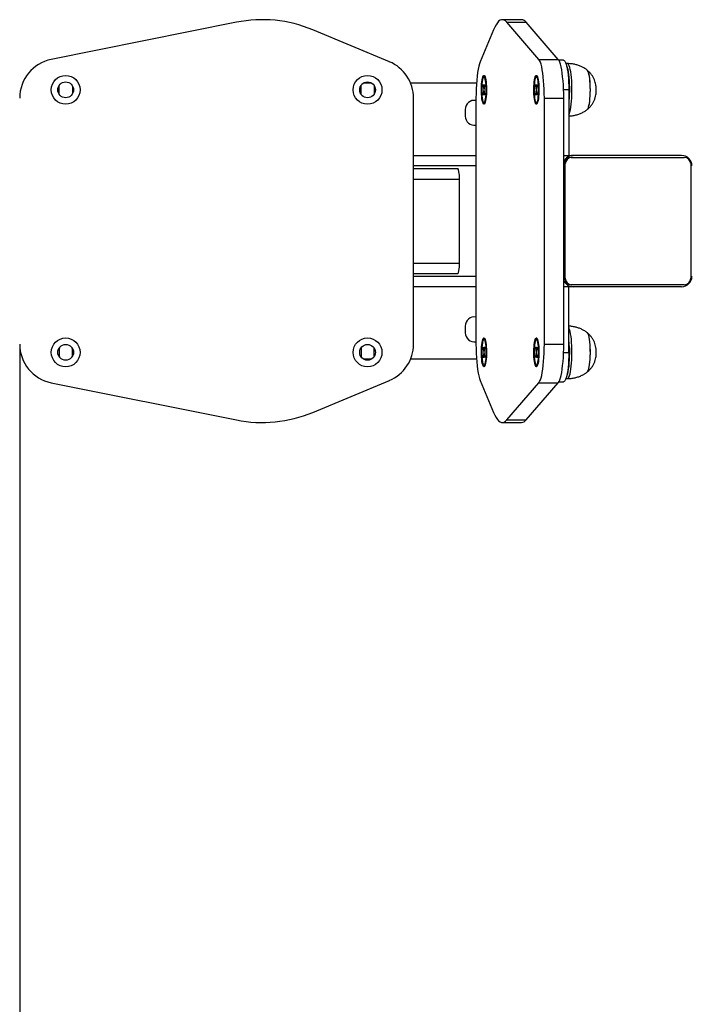
# Model space of a CAD drawing. Units: millimetres. Extents: x -520 to 14711, y 7006 to 12138.
# Drawn here: x 935 to 1447, y 7998 to 8748 of the extents above; entities that cross this region are included whole.
import ezdxf

# ---------------------------------------------------------------- set-up
doc = ezdxf.new("R2010")
doc.units = ezdxf.units.MM
doc.layers.add('标注层', color=6, linetype='Continuous')
doc.styles.get("Standard").update_dxf_attribs({"font": 'arial.ttf'})
doc.dimstyles.new('1：50', dxfattribs={"dimtxt": 50, "dimasz": 2.5, "dimexe": 1.25, "dimexo": 0.625, "dimtad": 1, "dimdec": 0, "dimdsep": 46, "dimtxsty": 'Standard', "dimcen": 2.5, "dimadec": 0, "dimazin": 0, "dimtfac": 1, "dimtdec": 0, "dimtmove": 0, "dimatfit": 3, "dimfxl": 1, "dimarcsym": 0})

# ---------------------------------------------------------------- blocks, each defined once
blk = doc.blocks.new('*D54')
at = {"layer": 'Defpoints', "color": 0, "transparency": 16777216}
for p in [(934.96, 8500.67), (2949.68, 8103.39), (2949.68, 7585.99)]:
    blk.add_point(p, dxfattribs=at)
at = {"layer": '标注层', "color": 0, "lineweight": -2, "transparency": 16777216}
for p, q in [((934.96, 8500.04), (934.96, 7584.74)), ((2949.68, 8102.76), (2949.68, 7584.74)), ((937.46, 7585.99), (2947.18, 7585.99))]:
    blk.add_line(p, q, dxfattribs=at)
at = {"layer": '标注层', "color": 0, "transparency": 16777216}
for points in [[(937.46, 7586.41), (937.46, 7585.57), (934.96, 7585.99)], [(2947.18, 7586.41), (2947.18, 7585.57), (2949.68, 7585.99)]]:
    blk.add_solid(points, dxfattribs=at)
at = {"layer": '标注层', "color": 0, "transparency": 16777216, "insert": (2103.32, 7637.67), "char_height": 50, "attachment_point": 2}
blk.add_mtext('2015', dxfattribs=at)

msp = doc.modelspace()

# ---------------------------------------------------------------- linework, layer by layer
at = {"color": 7, "linetype": 'Continuous', "lineweight": 25}
for p, q in [((1317.41, 8747.82), (1302.64, 8747.82)), ((1100.09, 8745.86), (959.05, 8717.52)), ((1216.61, 8715.8), (1158.28, 8740.12)), ((1295.95, 8740.12), (1285.82, 8715.8)), ((1330.55, 8717.52), (1306.06, 8745.86)), ((1306.06, 8745.86), (1320.83, 8745.86)), ((1345.32, 8717.52), (1320.83, 8745.86)), ((1330.55, 8717.52), (1345.32, 8717.52)), ((1349.39, 8716.89), (1345.76, 8716.89)), ((1352.28, 8714.39), (1351.18, 8714.39)), ((1288.99, 8704.39), (1288.73, 8704.39)), ((1289.69, 8703.81), (1289.31, 8704.22)), ((1328.9, 8704.39), (1328.64, 8704.39)), ((1329.64, 8703.77), (1329.22, 8704.22)), ((965.1, 8696.89), (965.23, 8698.01)), ((965.1, 8691.89), (965.1, 8696.89)), ((975.04, 8697.66), (975.1, 8696.89)), ((975.1, 8696.89), (975.1, 8691.89)), ((1195.1, 8696.89), (1195.23, 8698.01)), ((1195.1, 8691.89), (1195.1, 8696.89)), ((1203.33, 8699.39), (1196.7, 8699.39)), ((1205.04, 8697.66), (1205.1, 8696.89)), ((1205.1, 8696.89), (1205.1, 8691.89)), ((1283, 8699.39), (1232.86, 8699.39)), ((1288.55, 8694.41), (1288.01, 8691.49)), ((1288.23, 8698.53), (1288.04, 8697.49)), ((1288.04, 8697.49), (1288.55, 8694.41)), ((1288.04, 8697.49), (1288.43, 8697.28)), ((1288.73, 8695.45), (1288.23, 8698.53)), ((1288.92, 8694.41), (1288.55, 8694.41)), ((1289.27, 8698.38), (1288.73, 8695.45)), ((1288.73, 8695.45), (1289.1, 8695.37)), ((1288.73, 8693.33), (1289.07, 8693.4)), ((1288.91, 8694.36), (1289.45, 8697.29)), ((1289.42, 8691.28), (1288.91, 8694.36)), ((1289.45, 8697.29), (1289.27, 8698.38)), ((1328.11, 8698.38), (1327.93, 8697.29)), ((1327.93, 8697.29), (1328.46, 8694.36)), ((1327.93, 8697.29), (1328.34, 8697.08)), ((1328.46, 8694.36), (1327.95, 8691.28)), ((1328.64, 8695.45), (1328.11, 8698.38)), ((1328.46, 8694.36), (1328.84, 8694.36)), ((1329.15, 8698.53), (1328.64, 8695.45)), ((1328.99, 8695.37), (1328.64, 8695.45)), ((1329.01, 8693.41), (1328.65, 8693.33)), ((1328.83, 8694.41), (1329.34, 8697.49)), ((1329.36, 8691.49), (1328.83, 8694.41)), ((1329.34, 8697.49), (1329.15, 8698.53)), ((1353.3, 8694.39), (1353.3, 8644.39)), ((965.23, 8690.77), (965.1, 8691.89)), ((975.1, 8691.89), (975.04, 8691.12)), ((1195.23, 8690.77), (1195.1, 8691.89)), ((1205.1, 8691.89), (1205.04, 8691.12)), ((1235.06, 8500.67), (1235.06, 8688.11)), ((1282.62, 8688.11), (1282.62, 8500.67)), ((1288.01, 8691.49), (1288.43, 8691.7)), ((1288.01, 8691.49), (1288.19, 8690.4)), ((1288.19, 8690.4), (1288.73, 8693.33)), ((1288.73, 8693.33), (1289.23, 8690.25)), ((1289.23, 8690.25), (1289.42, 8691.28)), ((1327.95, 8691.28), (1328.35, 8691.5)), ((1327.95, 8691.28), (1328.14, 8690.25)), ((1328.14, 8690.25), (1328.65, 8693.33)), ((1328.65, 8693.33), (1329.18, 8690.4)), ((1329.18, 8690.4), (1329.36, 8691.49)), ((1334.73, 8688.11), (1349.5, 8688.11)), ((1334.73, 8500.67), (1334.73, 8688.11)), ((1349.5, 8500.67), (1349.5, 8688.11)), ((1274.4, 8679.39), (1274.4, 8674.39)), ((1288.73, 8684.39), (1288.99, 8684.39)), ((1289.31, 8684.56), (1289.69, 8684.97)), ((1328.64, 8684.39), (1328.9, 8684.39)), ((1329.22, 8684.56), (1329.64, 8685.01)), ((1235.06, 8644.39), (1282.62, 8644.39)), ((1349.5, 8644.39), (1353.3, 8644.39)), ((1353.3, 8644.39), (1356.57, 8644.39)), ((1355.1, 8642.89), (1355.62, 8642.89)), ((1355.62, 8642.89), (1441.29, 8642.89)), ((1439.3, 8644.39), (1356.57, 8644.39)), ((1235.06, 8634.39), (1268.69, 8634.39)), ((1350.69, 8637.89), (1350.17, 8637.89)), ((1350.17, 8550.89), (1350.17, 8637.89)), ((1350.69, 8550.89), (1350.69, 8637.89)), ((1446.22, 8637.89), (1446.22, 8550.89)), ((1270.1, 8562.39), (1270.1, 8626.39)), ((1235.06, 8554.39), (1268.69, 8554.39)), ((1350.17, 8550.89), (1350.69, 8550.89)), ((1282.62, 8544.39), (1235.06, 8544.39)), ((1353.3, 8544.39), (1349.5, 8544.39)), ((1356.57, 8544.39), (1353.3, 8544.39)), ((1353.3, 8494.39), (1353.3, 8544.39)), ((1355.62, 8545.89), (1355.1, 8545.89)), ((1441.29, 8545.89), (1355.62, 8545.89)), ((1439.3, 8544.39), (1356.57, 8544.39)), ((1274.4, 8514.39), (1274.4, 8509.39)), ((1288.19, 8498.38), (1288.01, 8497.29)), ((1288.73, 8495.45), (1288.19, 8498.38)), ((1288.99, 8504.39), (1288.73, 8504.39)), ((1289.23, 8498.53), (1288.73, 8495.45)), ((1289.42, 8497.49), (1289.23, 8498.53)), ((1289.69, 8503.81), (1289.31, 8504.22)), ((1328.14, 8498.53), (1327.95, 8497.49)), ((1328.65, 8495.45), (1328.14, 8498.53)), ((1328.9, 8504.39), (1328.64, 8504.39)), ((1329.18, 8498.38), (1328.65, 8495.45)), ((1329.36, 8497.29), (1329.18, 8498.38)), ((1329.64, 8503.77), (1329.22, 8504.22)), ((1334.73, 8500.67), (1349.5, 8500.67)), ((965.23, 8498.01), (965.1, 8496.89)), ((965.1, 8496.89), (965.1, 8491.89)), ((965.1, 8491.89), (965.23, 8490.77)), ((975.1, 8496.89), (975.04, 8497.66)), ((975.04, 8491.12), (975.1, 8491.89)), ((975.1, 8491.89), (975.1, 8496.89)), ((1195.23, 8498.01), (1195.1, 8496.89)), ((1195.1, 8496.89), (1195.1, 8491.89)), ((1195.1, 8491.89), (1195.23, 8490.77)), ((1205.1, 8496.89), (1205.04, 8497.66)), ((1205.04, 8491.12), (1205.1, 8491.89)), ((1205.1, 8491.89), (1205.1, 8496.89)), ((1288.01, 8497.29), (1288.55, 8494.36)), ((1288.01, 8497.29), (1288.43, 8497.08)), ((1288.55, 8494.36), (1288.04, 8491.28)), ((1288.04, 8491.28), (1288.43, 8491.5)), ((1288.04, 8491.28), (1288.23, 8490.25)), ((1288.23, 8490.25), (1288.73, 8493.33)), ((1288.55, 8494.36), (1288.92, 8494.36)), ((1289.07, 8495.37), (1288.73, 8495.45)), ((1289.1, 8493.41), (1288.73, 8493.33)), ((1288.73, 8493.33), (1289.27, 8490.4)), ((1288.91, 8494.41), (1289.42, 8497.49)), ((1289.45, 8491.49), (1288.91, 8494.41)), ((1289.27, 8490.4), (1289.45, 8491.49)), ((1328.46, 8494.41), (1327.93, 8491.49)), ((1327.93, 8491.49), (1328.34, 8491.7)), ((1327.93, 8491.49), (1328.11, 8490.4)), ((1327.95, 8497.49), (1328.46, 8494.41)), ((1327.95, 8497.49), (1328.35, 8497.28)), ((1328.11, 8490.4), (1328.64, 8493.33)), ((1328.84, 8494.41), (1328.46, 8494.41)), ((1328.64, 8493.33), (1328.99, 8493.4)), ((1328.64, 8493.33), (1329.15, 8490.25)), ((1328.65, 8495.45), (1329.01, 8495.37)), ((1328.83, 8494.36), (1329.36, 8497.29)), ((1329.34, 8491.28), (1328.83, 8494.36)), ((1329.15, 8490.25), (1329.34, 8491.28)), ((1196.7, 8489.39), (1203.33, 8489.39)), ((1232.86, 8489.39), (1283, 8489.39)), ((1288.73, 8484.39), (1288.99, 8484.39)), ((1289.31, 8484.56), (1289.69, 8484.97)), ((1328.64, 8484.39), (1328.9, 8484.39)), ((1329.22, 8484.56), (1329.64, 8485.01)), ((959.05, 8471.26), (1100.09, 8442.91)), ((1158.28, 8448.66), (1216.61, 8472.98)), ((1285.82, 8472.98), (1295.95, 8448.66)), ((1306.06, 8442.91), (1330.55, 8471.26)), ((1320.83, 8442.91), (1345.32, 8471.26)), ((1330.55, 8471.26), (1345.32, 8471.26)), ((1345.76, 8471.89), (1349.39, 8471.89)), ((1351.18, 8474.39), (1352.28, 8474.39)), ((1302.64, 8440.95), (1317.41, 8440.95)), ((1306.06, 8442.91), (1320.83, 8442.91))]:
    msp.add_line(p, q, dxfattribs=at)
at = {"color": 1, "linetype": 'Continuous', "lineweight": 25}
for p, q in [((1353.3, 8694.39), (1349.39, 8694.39)), ((1282.62, 8636.39), (1235.06, 8636.39)), ((1235.06, 8626.39), (1270.1, 8626.39)), ((1235.06, 8562.39), (1270.1, 8562.39)), ((1235.06, 8552.39), (1282.62, 8552.39)), ((1349.39, 8494.39), (1353.3, 8494.39))]:
    msp.add_line(p, q, dxfattribs=at)
at = {"color": 7, "linetype": 'Continuous', "lineweight": 25, "flags": 128}
for points in [[(1306.06, 8745.86), (1305.04, 8746.86), (1304.02, 8747.51), (1302.99, 8747.8), (1301.96, 8747.75), (1300.93, 8747.34), (1299.91, 8746.58), (1298.9, 8745.48), (1297.9, 8744.03), (1296.91, 8742.24), (1295.95, 8740.12)], [(1334.73, 8688.11), (1334.7, 8691.53), (1334.6, 8694.91), (1334.43, 8698.2), (1334.2, 8701.36), (1333.9, 8704.34), (1333.55, 8707.12), (1333.15, 8709.64), (1332.7, 8711.88), (1332.21, 8713.82), (1331.68, 8715.41), (1331.12, 8716.65), (1330.55, 8717.52)], [(1349.5, 8688.11), (1349.47, 8691.53), (1349.37, 8694.91), (1349.2, 8698.2), (1348.97, 8701.36), (1348.67, 8704.34), (1348.32, 8707.12), (1347.92, 8709.64), (1347.47, 8711.88), (1346.98, 8713.82), (1346.45, 8715.41), (1345.9, 8716.65), (1345.32, 8717.52)], [(1349.39, 8716.89), (1349.9, 8716.7), (1350.41, 8716.12), (1350.89, 8715.18), (1351.35, 8713.87), (1351.77, 8712.24), (1352.16, 8710.3), (1352.49, 8708.09), (1352.78, 8705.64), (1353, 8703), (1353.17, 8700.21), (1353.27, 8697.33), (1353.3, 8694.39)], [(1285.82, 8715.8), (1285.27, 8714.25), (1284.76, 8712.35), (1284.29, 8710.1), (1283.86, 8707.56), (1283.49, 8704.75), (1283.18, 8701.7), (1282.94, 8698.47), (1282.76, 8695.1), (1282.66, 8691.63), (1282.62, 8688.11)], [(1367.66, 8679.67), (1368.05, 8680.28), (1368.41, 8681.22), (1368.74, 8682.47), (1369.04, 8684), (1369.3, 8685.77), (1369.5, 8687.75), (1369.65, 8689.88), (1369.74, 8692.12), (1369.77, 8694.41), (1369.74, 8696.7), (1369.65, 8698.93), (1369.5, 8701.06), (1369.29, 8703.03), (1369.04, 8704.8), (1368.74, 8706.33), (1368.4, 8707.57), (1368.04, 8708.51), (1367.66, 8709.12), (1367.26, 8709.38), (1367.16, 8709.39)], [(1367.53, 8679.53), (1367.62, 8679.62), (1368, 8680.19), (1368.37, 8681.09), (1368.71, 8682.31), (1369.01, 8683.8), (1369.27, 8685.55), (1369.48, 8687.5), (1369.63, 8689.62), (1369.73, 8691.85), (1369.77, 8694.13), (1369.74, 8696.43), (1369.66, 8698.67), (1369.52, 8700.81), (1369.32, 8702.81), (1369.07, 8704.6), (1368.78, 8706.16), (1368.45, 8707.44), (1368.09, 8708.42), (1367.7, 8709.06), (1367.52, 8709.24)], [(1288.71, 8683.39), (1288.36, 8683.56), (1288.03, 8684.09), (1287.73, 8684.95), (1287.45, 8686.1), (1287.21, 8687.53), (1287.02, 8689.18), (1286.89, 8690.99), (1286.81, 8692.91), (1286.8, 8694.88), (1286.84, 8696.84), (1286.95, 8698.71), (1287.11, 8700.45), (1287.32, 8701.99), (1287.58, 8703.29), (1287.88, 8704.3), (1288.2, 8704.99), (1288.53, 8705.34), (1288.88, 8705.34), (1289.21, 8704.99), (1289.53, 8704.3), (1289.83, 8703.29), (1290.09, 8701.99), (1290.3, 8700.45), (1290.46, 8698.71), (1290.57, 8696.84), (1290.61, 8694.88), (1290.6, 8692.91), (1290.52, 8690.99), (1290.39, 8689.18), (1290.2, 8687.53), (1289.96, 8686.1), (1289.69, 8684.95), (1289.38, 8684.09), (1289.05, 8683.56), (1288.71, 8683.39)], [(1289.99, 8701.28), (1289.74, 8702.53), (1289.45, 8703.48), (1289.14, 8704.1), (1288.82, 8704.38), (1288.49, 8704.29), (1288.16, 8703.84), (1287.86, 8703.06), (1287.59, 8701.95), (1287.37, 8700.58), (1287.19, 8698.98), (1287.06, 8697.22), (1287, 8695.35), (1287, 8693.45), (1287.06, 8691.58), (1287.19, 8689.82), (1287.36, 8688.22), (1287.59, 8686.84), (1287.86, 8685.73), (1288.16, 8684.94), (1288.48, 8684.49), (1288.81, 8684.4), (1289.14, 8684.67), (1289.45, 8685.29), (1289.74, 8686.23), (1289.99, 8687.48), (1290.19, 8688.97), (1290.34, 8690.66), (1290.43, 8692.48), (1290.47, 8694.37), (1290.44, 8696.27), (1290.34, 8698.09), (1290.19, 8699.78), (1289.99, 8701.28)], [(1289.97, 8702.65), (1289.71, 8703.48), (1289.4, 8704.1), (1289.07, 8704.38), (1288.99, 8704.39)], [(1328.64, 8683.39), (1328.3, 8683.56), (1327.97, 8684.09), (1327.66, 8684.95), (1327.39, 8686.1), (1327.15, 8687.53), (1326.96, 8689.18), (1326.83, 8690.99), (1326.75, 8692.91), (1326.74, 8694.88), (1326.78, 8696.84), (1326.89, 8698.71), (1327.05, 8700.45), (1327.26, 8701.99), (1327.52, 8703.29), (1327.82, 8704.3), (1328.14, 8704.99), (1328.47, 8705.34), (1328.82, 8705.34), (1329.15, 8704.99), (1329.47, 8704.3), (1329.77, 8703.29), (1330.03, 8701.99), (1330.24, 8700.45), (1330.4, 8698.71), (1330.51, 8696.84), (1330.55, 8694.88), (1330.54, 8692.91), (1330.46, 8690.99), (1330.33, 8689.18), (1330.14, 8687.53), (1329.9, 8686.1), (1329.62, 8684.95), (1329.32, 8684.09), (1328.99, 8683.56), (1328.64, 8683.39)], [(1329.9, 8687.5), (1330.11, 8688.99), (1330.26, 8690.68), (1330.35, 8692.51), (1330.38, 8694.4), (1330.35, 8696.29), (1330.26, 8698.12), (1330.1, 8699.81), (1329.9, 8701.3), (1329.65, 8702.54), (1329.36, 8703.49), (1329.05, 8704.11), (1328.72, 8704.38), (1328.39, 8704.28), (1328.07, 8703.83), (1327.77, 8703.04), (1327.51, 8701.94), (1327.28, 8700.56), (1327.1, 8698.96), (1326.98, 8697.19), (1326.92, 8695.32), (1326.92, 8693.42), (1326.98, 8691.56), (1327.1, 8689.79), (1327.28, 8688.2), (1327.51, 8686.82), (1327.78, 8685.72), (1328.08, 8684.93), (1328.4, 8684.49), (1328.73, 8684.4), (1329.06, 8684.67), (1329.37, 8685.3), (1329.65, 8686.25), (1329.9, 8687.5)], [(1330, 8702.13), (1329.91, 8702.54), (1329.62, 8703.49), (1329.31, 8704.11), (1328.98, 8704.38), (1328.9, 8704.39)], [(1288.99, 8684.39), (1289.07, 8684.4), (1289.4, 8684.67), (1289.71, 8685.29), (1289.97, 8686.13)], [(1367.16, 8679.39), (1367.27, 8679.4), (1367.66, 8679.67)], [(1367.16, 8479.39), (1367.55, 8479.56), (1367.94, 8480.07), (1368.31, 8480.93), (1368.66, 8482.09), (1368.96, 8483.55), (1369.23, 8485.26), (1369.45, 8487.18), (1369.61, 8489.27), (1369.72, 8491.49), (1369.77, 8493.77), (1369.75, 8496.06), (1369.68, 8498.32), (1369.54, 8500.48), (1369.35, 8502.5), (1369.11, 8504.33), (1368.83, 8505.93), (1368.5, 8507.26), (1368.14, 8508.28), (1367.76, 8508.98), (1367.37, 8509.34), (1367.16, 8509.39)], [(1369.69, 8498.05), (1369.56, 8500.23), (1369.38, 8502.27), (1369.14, 8504.13), (1368.86, 8505.75), (1368.54, 8507.12), (1368.19, 8508.18), (1367.81, 8508.92), (1367.52, 8509.25)], [(1282.62, 8500.67), (1282.66, 8497.15), (1282.76, 8493.68), (1282.94, 8490.3), (1283.18, 8487.07), (1283.49, 8484.03), (1283.86, 8481.22), (1284.29, 8478.67), (1284.76, 8476.43), (1285.27, 8474.52), (1285.82, 8472.98)], [(1288.71, 8483.39), (1288.36, 8483.57), (1288.03, 8484.09), (1287.73, 8484.95), (1287.45, 8486.1), (1287.21, 8487.53), (1287.02, 8489.18), (1286.89, 8490.99), (1286.81, 8492.91), (1286.8, 8494.88), (1286.84, 8496.84), (1286.95, 8498.71), (1287.11, 8500.45), (1287.32, 8501.99), (1287.58, 8503.29), (1287.88, 8504.3), (1288.2, 8504.99), (1288.53, 8505.34), (1288.88, 8505.34), (1289.21, 8504.99), (1289.53, 8504.3), (1289.83, 8503.29), (1290.09, 8501.99), (1290.3, 8500.45), (1290.46, 8498.71), (1290.57, 8496.84), (1290.61, 8494.88), (1290.6, 8492.91), (1290.52, 8490.99), (1290.39, 8489.18), (1290.2, 8487.53), (1289.96, 8486.1), (1289.69, 8484.95), (1289.38, 8484.09), (1289.05, 8483.57), (1288.71, 8483.39)], [(1287.47, 8501.28), (1287.27, 8499.78), (1287.12, 8498.09), (1287.02, 8496.27), (1286.99, 8494.37), (1287.03, 8492.48), (1287.12, 8490.66), (1287.27, 8488.97), (1287.48, 8487.48), (1287.72, 8486.23), (1288.01, 8485.29), (1288.32, 8484.67), (1288.65, 8484.4), (1288.98, 8484.49), (1289.3, 8484.94), (1289.6, 8485.73), (1289.87, 8486.84), (1290.1, 8488.22), (1290.27, 8489.82), (1290.4, 8491.58), (1290.46, 8493.45), (1290.46, 8495.35), (1290.4, 8497.22), (1290.27, 8498.98), (1290.09, 8500.58), (1289.87, 8501.95), (1289.6, 8503.06), (1289.3, 8503.84), (1288.97, 8504.29), (1288.65, 8504.38), (1288.32, 8504.1), (1288.01, 8503.48), (1287.72, 8502.53), (1287.47, 8501.28)], [(1289.97, 8502.65), (1289.85, 8503.06), (1289.55, 8503.84), (1289.23, 8504.29), (1288.99, 8504.39)], [(1328.64, 8483.39), (1328.3, 8483.57), (1327.97, 8484.09), (1327.66, 8484.95), (1327.39, 8486.1), (1327.15, 8487.53), (1326.96, 8489.18), (1326.83, 8490.99), (1326.75, 8492.91), (1326.74, 8494.88), (1326.78, 8496.84), (1326.89, 8498.71), (1327.05, 8500.45), (1327.26, 8501.99), (1327.52, 8503.29), (1327.82, 8504.3), (1328.14, 8504.99), (1328.47, 8505.34), (1328.82, 8505.34), (1329.15, 8504.99), (1329.47, 8504.3), (1329.77, 8503.29), (1330.03, 8501.99), (1330.24, 8500.45), (1330.4, 8498.71), (1330.51, 8496.84), (1330.55, 8494.88), (1330.54, 8492.91), (1330.46, 8490.99), (1330.33, 8489.18), (1330.14, 8487.53), (1329.9, 8486.1), (1329.62, 8484.95), (1329.32, 8484.09), (1328.99, 8483.57), (1328.64, 8483.39)], [(1327.39, 8487.5), (1327.64, 8486.25), (1327.92, 8485.3), (1328.23, 8484.67), (1328.56, 8484.4), (1328.89, 8484.49), (1329.21, 8484.93), (1329.51, 8485.72), (1329.78, 8486.82), (1330.01, 8488.2), (1330.19, 8489.79), (1330.31, 8491.56), (1330.37, 8493.42), (1330.37, 8495.32), (1330.31, 8497.19), (1330.19, 8498.96), (1330.01, 8500.56), (1329.78, 8501.94), (1329.51, 8503.04), (1329.21, 8503.83), (1328.89, 8504.28), (1328.56, 8504.38), (1328.24, 8504.11), (1327.93, 8503.49), (1327.64, 8502.54), (1327.39, 8501.3), (1327.19, 8499.81), (1327.03, 8498.12), (1326.94, 8496.29), (1326.91, 8494.4), (1326.94, 8492.51), (1327.03, 8490.68), (1327.18, 8488.99), (1327.39, 8487.5)], [(1330, 8502.13), (1329.77, 8503.04), (1329.47, 8503.83), (1329.15, 8504.28), (1328.9, 8504.39)], [(1330.55, 8471.26), (1331.12, 8472.12), (1331.68, 8473.36), (1332.21, 8474.96), (1332.7, 8476.89), (1333.15, 8479.13), (1333.55, 8481.66), (1333.9, 8484.43), (1334.2, 8487.42), (1334.43, 8490.58), (1334.6, 8493.87), (1334.7, 8497.24), (1334.73, 8500.67)], [(1345.32, 8471.26), (1345.9, 8472.12), (1346.45, 8473.36), (1346.98, 8474.96), (1347.47, 8476.89), (1347.92, 8479.13), (1348.32, 8481.66), (1348.67, 8484.43), (1348.97, 8487.42), (1349.2, 8490.58), (1349.37, 8493.87), (1349.47, 8497.24), (1349.5, 8500.67)], [(1353.3, 8494.39), (1353.27, 8491.45), (1353.17, 8488.56), (1353, 8485.78), (1352.78, 8483.14), (1352.49, 8480.69), (1352.16, 8478.48), (1351.77, 8476.54), (1351.35, 8474.9), (1350.89, 8473.6), (1350.41, 8472.65), (1349.9, 8472.08), (1349.39, 8471.89)], [(1367.52, 8479.53), (1367.9, 8479.99), (1368.27, 8480.81), (1368.62, 8481.94), (1368.93, 8483.36), (1369.2, 8485.04), (1369.42, 8486.94), (1369.6, 8489.02), (1369.71, 8491.22), (1369.76, 8493.49), (1369.76, 8495.79), (1369.69, 8498.05)], [(1288.99, 8484.39), (1289.24, 8484.49), (1289.56, 8484.94), (1289.86, 8485.73), (1289.97, 8486.13)], [(1328.9, 8484.39), (1329.15, 8484.49), (1329.47, 8484.93), (1329.77, 8485.72), (1330, 8486.65)], [(1295.95, 8448.66), (1296.91, 8446.54), (1297.9, 8444.75), (1298.9, 8443.3), (1299.91, 8442.19), (1300.93, 8441.44), (1301.96, 8441.03), (1302.99, 8440.97), (1304.02, 8441.27), (1305.04, 8441.92), (1306.06, 8442.91)]]:
    msp.add_lwpolyline(points, dxfattribs=at)
at = {"color": 1, "linetype": 'Continuous', "lineweight": 25, "flags": 128}
for points in [[(1351.6, 8712.96), (1351.71, 8712.7), (1352.12, 8711.46), (1352.5, 8709.92), (1352.84, 8708.11), (1353.13, 8706.04), (1353.38, 8703.77), (1353.57, 8701.33), (1353.7, 8698.77), (1353.77, 8696.13), (1353.78, 8693.46), (1353.73, 8690.81), (1353.61, 8688.22), (1353.44, 8685.74), (1353.3, 8684.22)], [(1353.3, 8675.27), (1353.38, 8675.41), (1353.81, 8676.42), (1354.21, 8677.75), (1354.58, 8679.38), (1354.9, 8681.28), (1355.18, 8683.41), (1355.41, 8685.74), (1355.58, 8688.22), (1355.7, 8690.81), (1355.75, 8693.46), (1355.74, 8696.13), (1355.67, 8698.77), (1355.54, 8701.33), (1355.35, 8703.77), (1355.1, 8706.04), (1354.81, 8708.11), (1354.47, 8709.92), (1354.09, 8711.46), (1353.68, 8712.7), (1353.24, 8713.61), (1352.79, 8714.17), (1352.32, 8714.39), (1352.28, 8714.39)], [(1355.65, 8499.28), (1355.5, 8501.82), (1355.3, 8504.23), (1355.05, 8506.46), (1354.74, 8508.48), (1354.4, 8510.24), (1354.01, 8511.73), (1353.59, 8512.9), (1353.3, 8513.5)], [(1353.68, 8499.28), (1353.76, 8496.65), (1353.78, 8493.98), (1353.74, 8491.32), (1353.64, 8488.71), (1353.48, 8486.2), (1353.26, 8483.85), (1352.99, 8481.67), (1352.67, 8479.73), (1352.31, 8478.05), (1351.92, 8476.66), (1351.6, 8475.82)], [(1352.28, 8474.39), (1352.56, 8474.45), (1353.02, 8474.84), (1353.46, 8475.58), (1353.89, 8476.66), (1354.28, 8478.05), (1354.64, 8479.73), (1354.96, 8481.67), (1355.23, 8483.85), (1355.45, 8486.2), (1355.61, 8488.71), (1355.71, 8491.32), (1355.75, 8493.98), (1355.73, 8496.65), (1355.65, 8499.28)]]:
    msp.add_lwpolyline(points, dxfattribs=at)
at = {"color": 7, "linetype": 'Continuous', "lineweight": 25}
for centre, radius in [((970.01, 8694.39), 11), ((1200.01, 8694.39), 11), ((970.01, 8694.39), 6), ((1200.01, 8694.39), 6), ((970.01, 8494.39), 11), ((970.01, 8494.39), 6), ((1200.01, 8494.39), 11), ((1200.01, 8494.39), 6)]:
    msp.add_circle(centre, radius, dxfattribs=at)
for centre, radius, start, end in [((1119.79, 8647.82), 100, 67.36335, 101.36335), ((1317.07, 8743.27), 4.57, 34.60965, 85.76985), ((964.96, 8688.11), 30, 101.36335, 180), ((1205.06, 8688.11), 30, 0, 67.36335), ((1281.4, 8679.39), 7, 79.94616, 180), ((1326.98, 8686.72), 3.02, 309.4839, 358.63217), ((1281.4, 8674.39), 7, 180, 280.05384), ((1356.6, 8636.52), 7.87, 90.21548, 154.3889), ((1355.13, 8637.93), 4.96, 90.44199, 180.43586), ((1355.65, 8637.93), 4.96, 90.44199, 180.43586), ((1439.24, 8636.45), 7.94, 359.56481, 89.55812), ((1441.26, 8637.93), 4.96, 359.56483, 89.55768), ((1355.13, 8550.85), 4.96, 179.56414, 269.55835), ((1355.65, 8550.85), 4.96, 179.56414, 269.55835), ((1439.24, 8552.33), 7.94, 270.44197, 0.4351), ((1441.26, 8550.85), 4.96, 270.44198, 0.43517), ((1356.6, 8552.26), 7.87, 205.61131, 269.78432), ((1281.4, 8514.39), 7, 79.94616, 180), ((1281.4, 8509.39), 7, 180, 280.05384), ((964.96, 8500.67), 30, 180, 258.63665), ((1205.06, 8500.67), 30, 292.63665, 0), ((1119.79, 8540.95), 100, 258.63665, 292.63665), ((1317.07, 8445.51), 4.57, 274.22785, 325.3919)]:
    msp.add_arc(centre, radius, start, end, dxfattribs=at)
at = {"color": 1, "linetype": 'Continuous', "lineweight": 25}
msp.add_arc((1264.86, 8495.59), 88.9, 2.37779, 5.79087, dxfattribs=at)
at = {"color": 7, "linetype": 'Continuous', "lineweight": 25}
for centre, start_param, end_param in [((1268.69, 8626.39), 4.712389, 6.283185), ((1268.69, 8562.39), 3.141593, 4.712389)]:
    msp.add_ellipse(centre, major_axis=(0, 8), ratio=0.176327, start_param=start_param, end_param=end_param, dxfattribs=at)
for points, knots in [([(1367.53, 8709.24), (1367.18, 8709.51), (1366.18, 8710.3), (1364.38, 8711.41), (1362.07, 8712.52), (1359.57, 8713.39), (1356.9, 8714.02), (1354.45, 8714.34), (1352.9, 8714.37), (1352.28, 8714.39)], [0, 0, 0, 0, 0.081216, 0.231933, 0.387047, 0.548665, 0.715917, 0.886673, 1, 1, 1, 1]), ([(1374.3, 8694.39), (1374.27, 8695.26), (1374.23, 8696.53), (1373.94, 8698.43), (1373.56, 8700.14), (1372.87, 8702.13), (1371.93, 8704.09), (1370.72, 8705.96), (1369.26, 8707.72), (1368.11, 8708.73), (1367.53, 8709.24)], [0, 0, 0, 0, 0.154994, 0.224262, 0.342396, 0.467076, 0.596704, 0.728438, 0.862563, 1, 1, 1, 1]), ([(1367.53, 8679.54), (1367.87, 8679.83), (1368.84, 8680.66), (1370.27, 8682.21), (1371.65, 8684.18), (1372.71, 8686.25), (1373.48, 8688.36), (1373.95, 8690.34), (1374.24, 8692.35), (1374.28, 8693.64), (1374.3, 8694.39)], [0, 0, 0, 0, 0.079492, 0.226593, 0.373233, 0.505181, 0.638865, 0.772322, 0.866497, 1, 1, 1, 1]), ([(1353.3, 8674.42), (1353.46, 8674.42), (1354.59, 8674.45), (1356.69, 8674.72), (1359.53, 8675.36), (1362.25, 8676.32), (1364.67, 8677.52), (1366.4, 8678.64), (1367.28, 8679.34), (1367.53, 8679.54)], [0, 0, 0, 0, 0.031828, 0.219971, 0.41109, 0.599337, 0.780914, 0.937121, 1, 1, 1, 1]), ([(1367.53, 8509.24), (1367.18, 8509.51), (1366.18, 8510.3), (1364.38, 8511.41), (1362.07, 8512.52), (1359.57, 8513.4), (1356.9, 8514.01), (1354.79, 8514.31), (1353.58, 8514.34), (1353.3, 8514.35)], [0, 0, 0, 0, 0.086612, 0.247344, 0.412765, 0.585123, 0.763489, 0.945592, 1, 1, 1, 1]), ([(1374.3, 8494.39), (1374.27, 8495.26), (1374.23, 8496.53), (1373.94, 8498.43), (1373.56, 8500.14), (1372.87, 8502.13), (1371.93, 8504.09), (1370.72, 8505.96), (1369.26, 8507.72), (1368.11, 8508.73), (1367.53, 8509.24)], [0, 0, 0, 0, 0.154996, 0.224261, 0.342395, 0.467077, 0.596703, 0.728438, 0.862564, 1, 1, 1, 1]), ([(1367.53, 8479.54), (1367.87, 8479.83), (1368.84, 8480.66), (1370.27, 8482.21), (1371.65, 8484.18), (1372.71, 8486.25), (1373.48, 8488.36), (1373.95, 8490.34), (1374.24, 8492.35), (1374.28, 8493.64), (1374.3, 8494.39)], [0, 0, 0, 0, 0.079492, 0.226594, 0.373234, 0.505183, 0.638866, 0.772324, 0.866497, 1, 1, 1, 1]), ([(1352.28, 8474.39), (1352.78, 8474.4), (1354.25, 8474.42), (1356.69, 8474.72), (1359.53, 8475.36), (1362.25, 8476.32), (1364.67, 8477.52), (1366.4, 8478.64), (1367.28, 8479.34), (1367.53, 8479.54)], [0, 0, 0, 0, 0.092142, 0.268565, 0.447778, 0.624298, 0.794563, 0.941038, 1, 1, 1, 1])]:
    msp.add_open_spline(points, degree=3, knots=knots, dxfattribs=at)

# ---------------------------------------------------------------- dimensions: what is measured, and where the dimension line sits
at = {"layer": '标注层'}
dim = msp.add_linear_dim(base=(2949.68, 7585.99), p1=(934.96, 8500.67), p2=(2949.68, 8103.39), dimstyle='1：50', dxfattribs=at)
dim.commit()
dim.dimension.update_dxf_attribs({"geometry": '*D54', "text_midpoint": (2103.32, 7585.99), "dimtype": 160})

doc.saveas('drawing.dxf')
